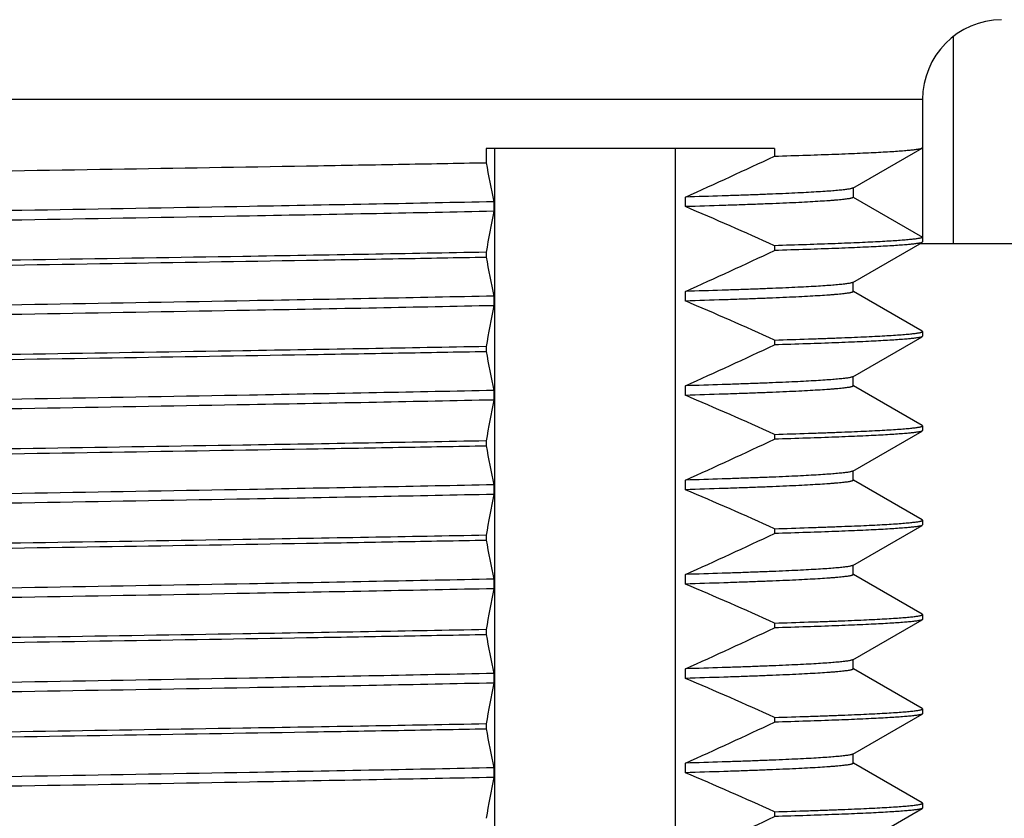
# Model space of a CAD drawing. Units: inches. Extents: x 0.7 to 21.3, y 0.5 to 16.
# Drawn here: x 8.4 to 9, y 7.5 to 8 of the extents above; entities that cross this region are included whole.
import ezdxf

# ---------------------------------------------------------------- set-up
doc = ezdxf.new("R2010")
doc.units = ezdxf.units.IN
doc.header["$LTSCALE"] = 1.21
doc.header["$MEASUREMENT"] = 0
doc.layers.get('0').update_dxf_attribs({"linetype": 'CONTINUOUS'})
doc.layers.add('DRIVEN_DIMS', color=7, linetype='CONTINUOUS')
doc.dimstyles.new('DIMSTYLE_1', dxfattribs={"dimtxt": 0.1, "dimasz": 0.1875, "dimexe": 0.125, "dimexo": 0.0625, "dimgap": 0.1, "dimtad": 0, "dimtih": 1, "dimtoh": 1, "dimdec": 1, "dimzin": 4, "dimdsep": 46, "dimtxsty": 'STANDARD', "dimblk": '_FILLED', "dimblk1": '_FILLED', "dimblk2": '_FILLED', "dimcen": 0.09, "dimadec": 0, "dimazin": 0, "dimtp": 0.005, "dimtm": 0.005, "dimtfac": 1, "dimtdec": 1, "dimtofl": 0, "dimtmove": 0, "dimatfit": 3, "dimldrblk": '_FILLED', "dimfxl": 1, "dimtolj": 1, "dimtzin": 4, "dimarcsym": 0})

# ---------------------------------------------------------------- blocks, each defined once
blk = doc.blocks.new('_FILLED')
at = {"color": 0, "linetype": 'BYBLOCK'}
blk.add_solid([(0, 0), (-1, 0.1667), (-1, -0.1667)], dxfattribs=at)
blk = doc.blocks.new('*D9')
at = {"layer": 'DRIVEN_DIMS', "color": 7, "linetype": 'CONTINUOUS'}
for p, q in [((10.16537, 7.86214), (10.16537, 8.26214)), ((9.65787, 7.86214), (10.29037, 7.86214)), ((8.97337, 7.10214), (10.29037, 7.10214)), ((10.16537, 7.10214), (10.16537, 6.70214))]:
    blk.add_line(p, q, dxfattribs=at)
at = {"layer": 'DRIVEN_DIMS', "color": 7, "linetype": 'CONTINUOUS', "xscale": 0.1875, "yscale": 0.1875, "zscale": 0.1875}
for p, rotation in [((10.16537, 7.86214), 270), ((10.16537, 7.10214), 90)]:
    blk.add_blockref('_FILLED', p, dxfattribs=dict(at, rotation=rotation))
at = {"layer": 'DRIVEN_DIMS', "color": 7, "linetype": 'CONTINUOUS', "insert": (10.11537, 7.61082), "char_height": 0.1, "width": 0.5, "attachment_point": 2, "line_spacing_factor": 0.9}
blk.add_mtext('19.3\\P[.76]', dxfattribs=at)

msp = doc.modelspace()

# ---------------------------------------------------------------- linework, layer by layer
at = {"color": 7, "linetype": 'CONTINUOUS'}
for p, q in [((8.935, 7.99133), (8.935, 7.86214)), ((8.91587, 7.95214), (7.73487, 7.95214)), ((8.91587, 7.95214), (8.91587, 7.86314)), ((8.8233, 7.92167), (8.64279, 7.92167)), ((8.64279, 7.92167), (8.64279, 7.91272)), ((8.64821, 7.10214), (8.64821, 7.92167)), ((8.76135, 7.10214), (8.76135, 7.92167)), ((8.8233, 7.92167), (8.8233, 7.91681)), ((8.87233, 7.89686), (8.91565, 7.92188)), ((8.91565, 7.92188), (8.91587, 7.92214)), ((8.87257, 7.89714), (8.87257, 7.89114)), ((8.64767, 7.8883), (8.64767, 7.8823)), ((8.76758, 7.88522), (8.76758, 7.89122)), ((8.87257, 7.89114), (8.91587, 7.86614)), ((8.87233, 7.83786), (8.91565, 7.86288)), ((8.91436, 7.86214), (9.59537, 7.86214)), ((8.91587, 7.86614), (8.91556, 7.86583)), ((8.91587, 7.86314), (8.91565, 7.86288)), ((8.64279, 7.85672), (8.64279, 7.85372)), ((8.8233, 7.86081), (8.8233, 7.85781)), ((8.87257, 7.83214), (8.87257, 7.83814)), ((8.76758, 7.82622), (8.76758, 7.83222)), ((8.91565, 7.8074), (8.87263, 7.83224)), ((8.64767, 7.8293), (8.64767, 7.8233)), ((8.91587, 7.80714), (8.91565, 7.8074)), ((8.91587, 7.80714), (8.91587, 7.80414)), ((8.8233, 7.80181), (8.8233, 7.79881)), ((8.87233, 7.77886), (8.91565, 7.80388)), ((8.91587, 7.80414), (8.91565, 7.80388)), ((8.64279, 7.79772), (8.64279, 7.79472)), ((8.87257, 7.77314), (8.87257, 7.77914)), ((8.64767, 7.7703), (8.64767, 7.7643)), ((8.76758, 7.76722), (8.76758, 7.77322)), ((8.91565, 7.7484), (8.87263, 7.77324)), ((8.87233, 7.71986), (8.91565, 7.74488)), ((8.91587, 7.74814), (8.91565, 7.7484)), ((8.91587, 7.74514), (8.91565, 7.74488)), ((8.91587, 7.74814), (8.91587, 7.74514)), ((8.64279, 7.73872), (8.64279, 7.73572)), ((8.8233, 7.74281), (8.8233, 7.73981)), ((8.87257, 7.71414), (8.87257, 7.72014)), ((8.76758, 7.70822), (8.76758, 7.71422)), ((8.91565, 7.6894), (8.87263, 7.71424)), ((8.64767, 7.7113), (8.64767, 7.7053)), ((8.91587, 7.68914), (8.91565, 7.6894)), ((8.91587, 7.68914), (8.91587, 7.68614)), ((8.8233, 7.68381), (8.8233, 7.68081)), ((8.87233, 7.66086), (8.91565, 7.68588)), ((8.91587, 7.68614), (8.91565, 7.68588)), ((8.64279, 7.67972), (8.64279, 7.67672)), ((8.87257, 7.65514), (8.87257, 7.66114)), ((8.64767, 7.6523), (8.64767, 7.6463)), ((8.76758, 7.64922), (8.76758, 7.65522)), ((8.91565, 7.6304), (8.87263, 7.65524)), ((8.91587, 7.63014), (8.91565, 7.6304)), ((8.91587, 7.63014), (8.91587, 7.62714)), ((8.8233, 7.62481), (8.8233, 7.62181)), ((8.87233, 7.60186), (8.91565, 7.62688)), ((8.91587, 7.62714), (8.91565, 7.62688)), ((8.64279, 7.62072), (8.64279, 7.61772)), ((8.87257, 7.59614), (8.87257, 7.60214)), ((8.64767, 7.5933), (8.64767, 7.5873)), ((8.76758, 7.59022), (8.76758, 7.59622)), ((8.91565, 7.5714), (8.87263, 7.59624)), ((8.8233, 7.56581), (8.8233, 7.56281)), ((8.87233, 7.54286), (8.91565, 7.56788)), ((8.91587, 7.57114), (8.91565, 7.5714)), ((8.91587, 7.56814), (8.91565, 7.56788)), ((8.91587, 7.57114), (8.91587, 7.56814)), ((8.64279, 7.56172), (8.64279, 7.55872)), ((8.87257, 7.53714), (8.87257, 7.54314)), ((8.76758, 7.53122), (8.76758, 7.53722)), ((8.91565, 7.5124), (8.87263, 7.53724)), ((8.64767, 7.5343), (8.64767, 7.5283)), ((8.91587, 7.51214), (8.91565, 7.5124)), ((8.91587, 7.51214), (8.91587, 7.50914)), ((8.8233, 7.50681), (8.8233, 7.50381)), ((8.87233, 7.48386), (8.91565, 7.50888)), ((8.91587, 7.50914), (8.91565, 7.50888))]:
    msp.add_line(p, q, dxfattribs=at)
for centre, radius, start, end in [((8.96587, 7.95214), 0.05, 90.50924, 180), ((10.99923, 8.3705), 2.40049, 190.99391, 191.58816), ((7.30525, 11.14928), 3.57118, 294.17225, 295.15592), ((11.56271, 7.31365), 2.96999, 168.96158, 169.46404), ((7.57914, 5.09731), 3.03066, 65.76218, 66.91226), ((7.30525, 11.09028), 3.57118, 294.17225, 295.15593), ((10.99923, 8.3115), 2.40049, 190.99391, 191.58816), ((7.57914, 5.03831), 3.03066, 65.76218, 66.91226), ((11.56271, 7.25465), 2.96999, 168.96158, 169.46404), ((10.99923, 8.2525), 2.40049, 190.99391, 191.58816), ((7.30525, 11.03128), 3.57118, 294.17225, 295.15593), ((11.56271, 7.19565), 2.96999, 168.96158, 169.46404), ((7.57914, 4.97931), 3.03066, 65.76218, 66.91226), ((7.30525, 10.97228), 3.57118, 294.17225, 295.15593), ((10.99923, 8.1935), 2.40049, 190.99391, 191.58816), ((7.57914, 4.92031), 3.03066, 65.76218, 66.91226), ((11.56271, 7.13665), 2.96999, 168.96158, 169.46404), ((10.99923, 8.1345), 2.40049, 190.99391, 191.58816), ((7.30525, 10.91328), 3.57118, 294.17225, 295.15593), ((11.56271, 7.07765), 2.96999, 168.96158, 169.46404), ((7.57914, 4.86131), 3.03066, 65.76218, 66.91226), ((7.30525, 10.85428), 3.57118, 294.17225, 295.15593), ((10.99923, 8.0755), 2.40049, 190.99391, 191.58816), ((11.56271, 7.01865), 2.96999, 168.96158, 169.46404), ((7.57914, 4.80231), 3.03066, 65.76218, 66.91226), ((7.30525, 10.79528), 3.57118, 294.17225, 295.15593), ((10.99923, 8.0165), 2.40049, 190.99391, 191.58816), ((7.57914, 4.74331), 3.03066, 65.76218, 66.91226), ((11.56271, 6.95965), 2.96999, 168.96158, 169.46404), ((7.30525, 10.73628), 3.57118, 294.17225, 295.15593)]:
    msp.add_arc(centre, radius, start, end, dxfattribs=at)
for points, knots in [([(8.8233, 7.91681), (8.83006, 7.91701), (8.84279, 7.9174), (8.8582, 7.91794), (8.86933, 7.91838), (8.87675, 7.9187), (8.88355, 7.91901), (8.88971, 7.91933), (8.89523, 7.91964), (8.9001, 7.91996), (8.90431, 7.92027), (8.90787, 7.92058), (8.91042, 7.92085), (8.91212, 7.92108), (8.91315, 7.92123), (8.91401, 7.92139), (8.91471, 7.92154), (8.91518, 7.92168), (8.91548, 7.92179), (8.91559, 7.92185), (8.91565, 7.92188)], [0, 0, 0, 0, 0.219118, 0.412785, 0.499774, 0.580074, 0.653595, 0.720259, 0.779985, 0.83271, 0.87838, 0.916947, 0.94838, 0.961417, 0.972666, 0.982132, 0.989824, 0.995762, 0.998088, 1, 1, 1, 1]), ([(8.00795, 7.90206), (8.03248, 7.90252), (8.08318, 7.90343), (8.17504, 7.90499), (8.28414, 7.90674), (8.40761, 7.90869), (8.50915, 7.91035), (8.58712, 7.91169), (8.62457, 7.91237), (8.64279, 7.91272)], [0, 0, 0, 0, 0.115938, 0.239589, 0.434071, 0.631528, 0.82305, 0.913865, 1, 1, 1, 1]), ([(8.87233, 7.89686), (8.87227, 7.89683), (8.87214, 7.89676), (8.87191, 7.89668), (8.87164, 7.89659), (8.87118, 7.89646), (8.87049, 7.89631), (8.86951, 7.89614), (8.86834, 7.89597), (8.86698, 7.89579), (8.86543, 7.89562), (8.86299, 7.89537), (8.85946, 7.89507), (8.85466, 7.89472), (8.84912, 7.89437), (8.84284, 7.89402), (8.83584, 7.89367), (8.82811, 7.89332), (8.81968, 7.89297), (8.81056, 7.89262), (8.80075, 7.89227), (8.78635, 7.89179), (8.77522, 7.89145), (8.76758, 7.89122)], [0, 0, 0, 0, 0.001879, 0.004177, 0.006906, 0.010073, 0.017737, 0.027193, 0.038447, 0.051504, 0.066361, 0.083016, 0.121705, 0.167532, 0.220435, 0.280347, 0.347186, 0.420855, 0.501254, 0.588274, 0.681797, 0.781704, 1, 1, 1, 1]), ([(8.64767, 7.8883), (8.62322, 7.88778), (8.57229, 7.88677), (8.4792, 7.88504), (8.36761, 7.88311), (8.26149, 7.8813), (8.17718, 7.87982), (8.11647, 7.87872), (8.05866, 7.87762), (8.02119, 7.87686), (8.00307, 7.87647)], [0, 0, 0, 0, 0.113763, 0.237075, 0.433239, 0.633109, 0.730957, 0.82559, 0.915688, 1, 1, 1, 1]), ([(8.87257, 7.89114), (8.87257, 7.89111), (8.87255, 7.89106), (8.87251, 7.891), (8.87244, 7.89093), (8.87232, 7.89085), (8.87213, 7.89076), (8.87189, 7.89067), (8.8716, 7.89058), (8.87125, 7.89049), (8.87069, 7.89036), (8.86985, 7.8902), (8.86869, 7.89001), (8.86731, 7.88983), (8.86573, 7.88965), (8.86394, 7.88947), (8.86194, 7.88928), (8.85973, 7.8891), (8.85637, 7.88884), (8.85166, 7.88853), (8.84539, 7.88816), (8.83832, 7.88779), (8.83046, 7.88743), (8.82181, 7.88706), (8.8124, 7.88669), (8.80223, 7.88632), (8.7872, 7.88581), (8.77557, 7.88546), (8.76758, 7.88522)], [0, 0, 0, 0, 0.000912, 0.001451, 0.002073, 0.003606, 0.005572, 0.007999, 0.010899, 0.014281, 0.01815, 0.027358, 0.038538, 0.051696, 0.06683, 0.083938, 0.103017, 0.124061, 0.147064, 0.198912, 0.258485, 0.325699, 0.400447, 0.482614, 0.572078, 0.668705, 0.772359, 1, 1, 1, 1]), ([(8.64767, 7.8823), (8.62322, 7.88178), (8.57229, 7.88077), (8.4792, 7.87904), (8.36761, 7.87711), (8.26149, 7.8753), (8.17718, 7.87382), (8.11647, 7.87272), (8.05866, 7.87162), (8.02119, 7.87086), (8.00307, 7.87047)], [0, 0, 0, 0, 0.113763, 0.237075, 0.433239, 0.633109, 0.730957, 0.82559, 0.915688, 1, 1, 1, 1]), ([(8.91556, 7.86583), (8.9155, 7.8658), (8.91537, 7.86575), (8.91504, 7.86564), (8.91454, 7.8655), (8.9138, 7.86535), (8.9129, 7.86519), (8.91184, 7.86504), (8.9101, 7.86482), (8.90751, 7.86455), (8.90392, 7.86424), (8.89968, 7.86393), (8.8948, 7.86362), (8.88928, 7.8633), (8.88314, 7.86299), (8.87636, 7.86268), (8.86898, 7.86237), (8.85792, 7.86193), (8.84263, 7.8614), (8.83, 7.86101), (8.8233, 7.86081)], [0, 0, 0, 0, 0.002134, 0.004683, 0.011058, 0.019162, 0.029014, 0.04062, 0.053983, 0.085974, 0.124974, 0.17095, 0.223855, 0.283636, 0.350229, 0.423558, 0.503542, 0.590097, 0.782547, 1, 1, 1, 1]), ([(8.91565, 7.86288), (8.91559, 7.86285), (8.91548, 7.86279), (8.91518, 7.86268), (8.91471, 7.86254), (8.91401, 7.86239), (8.91315, 7.86223), (8.91212, 7.86208), (8.91042, 7.86185), (8.90787, 7.86158), (8.90431, 7.86127), (8.9001, 7.86096), (8.89523, 7.86064), (8.88971, 7.86033), (8.88355, 7.86001), (8.87675, 7.8597), (8.86933, 7.85938), (8.8582, 7.85894), (8.84279, 7.8584), (8.83006, 7.85801), (8.8233, 7.85781)], [0, 0, 0, 0, 0.001911, 0.004236, 0.010174, 0.017867, 0.027333, 0.038582, 0.051617, 0.083049, 0.121617, 0.167286, 0.22001, 0.279739, 0.346401, 0.41992, 0.50022, 0.58721, 0.780887, 1, 1, 1, 1]), ([(8.64279, 7.85672), (8.61826, 7.85626), (8.56756, 7.85534), (8.4757, 7.85379), (8.3666, 7.85204), (8.24312, 7.85009), (8.14159, 7.84843), (8.06362, 7.84709), (8.02617, 7.8464), (8.00795, 7.84606)], [0, 0, 0, 0, 0.115938, 0.239588, 0.43407, 0.631527, 0.82305, 0.913865, 1, 1, 1, 1]), ([(8.00795, 7.84306), (8.03248, 7.84352), (8.08318, 7.84443), (8.17504, 7.84599), (8.28414, 7.84774), (8.40761, 7.84969), (8.50915, 7.85135), (8.58712, 7.85269), (8.62457, 7.85337), (8.64279, 7.85372)], [0, 0, 0, 0, 0.115938, 0.239588, 0.434071, 0.631527, 0.82305, 0.913865, 1, 1, 1, 1]), ([(8.87233, 7.83786), (8.87227, 7.83783), (8.87214, 7.83776), (8.87191, 7.83768), (8.87164, 7.83759), (8.87118, 7.83746), (8.87049, 7.83731), (8.86951, 7.83714), (8.86834, 7.83697), (8.86698, 7.83679), (8.86543, 7.83662), (8.86299, 7.83637), (8.85946, 7.83607), (8.85466, 7.83572), (8.84912, 7.83537), (8.84284, 7.83502), (8.83584, 7.83467), (8.82811, 7.83432), (8.81968, 7.83397), (8.81056, 7.83362), (8.80075, 7.83327), (8.78635, 7.83279), (8.77522, 7.83245), (8.76758, 7.83222)], [0, 0, 0, 0, 0.001879, 0.004176, 0.006905, 0.010071, 0.017736, 0.02719, 0.038444, 0.0515, 0.066357, 0.083011, 0.1217, 0.167527, 0.22043, 0.280341, 0.347181, 0.42085, 0.501249, 0.588269, 0.681794, 0.781701, 1, 1, 1, 1]), ([(8.87257, 7.83214), (8.87257, 7.83211), (8.87255, 7.83206), (8.87251, 7.832), (8.87244, 7.83193), (8.87232, 7.83185), (8.87213, 7.83176), (8.87189, 7.83167), (8.8716, 7.83158), (8.87125, 7.83149), (8.87069, 7.83136), (8.86985, 7.8312), (8.86869, 7.83102), (8.86731, 7.83083), (8.86573, 7.83065), (8.86394, 7.83047), (8.86194, 7.83028), (8.85973, 7.8301), (8.85637, 7.82984), (8.85166, 7.82953), (8.84539, 7.82916), (8.83832, 7.82879), (8.83046, 7.82843), (8.82181, 7.82806), (8.8124, 7.82769), (8.80223, 7.82732), (8.7872, 7.82681), (8.77557, 7.82646), (8.76758, 7.82622)], [0, 0, 0, 0, 0.000912, 0.001452, 0.002073, 0.003606, 0.005573, 0.007999, 0.0109, 0.014282, 0.01815, 0.027358, 0.038539, 0.051696, 0.06683, 0.083939, 0.103017, 0.124061, 0.147064, 0.198912, 0.258485, 0.325699, 0.400447, 0.482614, 0.572078, 0.668705, 0.772359, 1, 1, 1, 1]), ([(8.64767, 7.8293), (8.62322, 7.82878), (8.57229, 7.82777), (8.4792, 7.82604), (8.36761, 7.82411), (8.26149, 7.8223), (8.17718, 7.82082), (8.11647, 7.81972), (8.05866, 7.81862), (8.02119, 7.81786), (8.00307, 7.81747)], [0, 0, 0, 0, 0.113763, 0.237075, 0.433239, 0.633109, 0.730957, 0.82559, 0.915688, 1, 1, 1, 1]), ([(8.64767, 7.8233), (8.62322, 7.82278), (8.57229, 7.82177), (8.4792, 7.82004), (8.36761, 7.81811), (8.26149, 7.8163), (8.17718, 7.81482), (8.11647, 7.81372), (8.05866, 7.81262), (8.02119, 7.81186), (8.00307, 7.81147)], [0, 0, 0, 0, 0.113763, 0.237075, 0.433239, 0.633109, 0.730957, 0.82559, 0.915688, 1, 1, 1, 1]), ([(8.8233, 7.80181), (8.83038, 7.80202), (8.84068, 7.80234), (8.85397, 7.8028), (8.86296, 7.80313), (8.87126, 7.80346), (8.87888, 7.80379), (8.8858, 7.80412), (8.89202, 7.80445), (8.89752, 7.80478), (8.90166, 7.80507), (8.90461, 7.8053), (8.90655, 7.80547), (8.9083, 7.80563), (8.90988, 7.8058), (8.91126, 7.80596), (8.91247, 7.80613), (8.91349, 7.80629), (8.91422, 7.80643), (8.91472, 7.80655), (8.91502, 7.80663), (8.91528, 7.80672), (8.91549, 7.8068), (8.91565, 7.80688), (8.91577, 7.80696), (8.91585, 7.80704), (8.91587, 7.80711), (8.91587, 7.80714)], [0, 0, 0, 0, 0.228736, 0.332665, 0.429424, 0.518901, 0.600991, 0.675592, 0.742618, 0.801982, 0.85361, 0.876507, 0.897449, 0.916433, 0.933451, 0.948504, 0.961589, 0.97271, 0.981873, 0.985724, 0.989091, 0.991981, 0.9944, 0.996365, 0.997902, 0.99907, 1, 1, 1, 1]), ([(8.91565, 7.80388), (8.91559, 7.80385), (8.91548, 7.80379), (8.91518, 7.80368), (8.91471, 7.80354), (8.91401, 7.80339), (8.91315, 7.80323), (8.91212, 7.80308), (8.91042, 7.80285), (8.90787, 7.80258), (8.90431, 7.80227), (8.9001, 7.80196), (8.89523, 7.80164), (8.88971, 7.80133), (8.88355, 7.80101), (8.87675, 7.8007), (8.86933, 7.80038), (8.8582, 7.79994), (8.84279, 7.7994), (8.83006, 7.79901), (8.8233, 7.79881)], [0, 0, 0, 0, 0.001911, 0.004236, 0.010174, 0.017867, 0.027333, 0.038582, 0.051617, 0.083049, 0.121617, 0.167286, 0.220011, 0.279739, 0.346401, 0.41992, 0.50022, 0.58721, 0.780887, 1, 1, 1, 1]), ([(8.64279, 7.79772), (8.61826, 7.79726), (8.56756, 7.79634), (8.4757, 7.79479), (8.3666, 7.79304), (8.24312, 7.79109), (8.14159, 7.78943), (8.06362, 7.78809), (8.02617, 7.7874), (8.00795, 7.78706)], [0, 0, 0, 0, 0.115938, 0.239588, 0.434071, 0.631527, 0.82305, 0.913865, 1, 1, 1, 1]), ([(8.00795, 7.78406), (8.03248, 7.78452), (8.08318, 7.78543), (8.17503, 7.78699), (8.28414, 7.78874), (8.40761, 7.79069), (8.50915, 7.79235), (8.58712, 7.79369), (8.62457, 7.79437), (8.64279, 7.79472)], [0, 0, 0, 0, 0.115938, 0.239588, 0.43407, 0.631526, 0.823049, 0.913865, 1, 1, 1, 1]), ([(8.87233, 7.77886), (8.87227, 7.77883), (8.87214, 7.77876), (8.87191, 7.77868), (8.87164, 7.77859), (8.87118, 7.77846), (8.87049, 7.77831), (8.86951, 7.77814), (8.86834, 7.77797), (8.86698, 7.77779), (8.86543, 7.77762), (8.86299, 7.77737), (8.85946, 7.77707), (8.85466, 7.77672), (8.84912, 7.77637), (8.84284, 7.77602), (8.83584, 7.77567), (8.82811, 7.77532), (8.81968, 7.77497), (8.81056, 7.77462), (8.80075, 7.77427), (8.78635, 7.77379), (8.77522, 7.77345), (8.76758, 7.77322)], [0, 0, 0, 0, 0.001879, 0.004176, 0.006905, 0.010071, 0.017736, 0.02719, 0.038444, 0.0515, 0.066357, 0.083011, 0.1217, 0.167527, 0.22043, 0.280341, 0.347181, 0.42085, 0.501249, 0.588269, 0.681794, 0.781701, 1, 1, 1, 1]), ([(8.64767, 7.7703), (8.62322, 7.76978), (8.57229, 7.76877), (8.4792, 7.76704), (8.36761, 7.76511), (8.26149, 7.7633), (8.17718, 7.76182), (8.11647, 7.76072), (8.05866, 7.75962), (8.02119, 7.75886), (8.00307, 7.75847)], [0, 0, 0, 0, 0.113763, 0.237075, 0.433239, 0.633109, 0.730957, 0.82559, 0.915688, 1, 1, 1, 1]), ([(8.87257, 7.77314), (8.87257, 7.77311), (8.87255, 7.77306), (8.87251, 7.773), (8.87244, 7.77293), (8.87232, 7.77285), (8.87213, 7.77276), (8.87189, 7.77267), (8.8716, 7.77258), (8.87125, 7.77249), (8.87069, 7.77236), (8.86985, 7.7722), (8.86869, 7.77201), (8.86731, 7.77183), (8.86573, 7.77165), (8.86394, 7.77147), (8.86194, 7.77128), (8.85973, 7.7711), (8.85637, 7.77084), (8.85166, 7.77053), (8.84539, 7.77016), (8.83832, 7.76979), (8.83046, 7.76943), (8.82181, 7.76906), (8.8124, 7.76869), (8.80223, 7.76832), (8.7872, 7.76781), (8.77557, 7.76746), (8.76758, 7.76722)], [0, 0, 0, 0, 0.000912, 0.001452, 0.002073, 0.003606, 0.005573, 0.007999, 0.0109, 0.014282, 0.01815, 0.027358, 0.038539, 0.051696, 0.06683, 0.083939, 0.103017, 0.124061, 0.147064, 0.198912, 0.258485, 0.325699, 0.400447, 0.482614, 0.572078, 0.668705, 0.772359, 1, 1, 1, 1]), ([(8.64767, 7.7643), (8.62322, 7.76378), (8.57229, 7.76277), (8.4792, 7.76104), (8.36761, 7.75911), (8.26149, 7.7573), (8.17718, 7.75582), (8.11647, 7.75472), (8.05866, 7.75362), (8.02119, 7.75286), (8.00307, 7.75247)], [0, 0, 0, 0, 0.113763, 0.237075, 0.433239, 0.633109, 0.730957, 0.82559, 0.915688, 1, 1, 1, 1]), ([(8.8233, 7.74281), (8.83038, 7.74302), (8.84068, 7.74334), (8.85397, 7.7438), (8.86296, 7.74413), (8.87126, 7.74446), (8.87888, 7.74479), (8.8858, 7.74512), (8.89202, 7.74545), (8.89752, 7.74578), (8.90166, 7.74607), (8.90461, 7.7463), (8.90655, 7.74647), (8.9083, 7.74663), (8.90988, 7.7468), (8.91126, 7.74696), (8.91247, 7.74713), (8.91349, 7.74729), (8.91422, 7.74743), (8.91472, 7.74755), (8.91502, 7.74763), (8.91528, 7.74772), (8.91549, 7.7478), (8.91565, 7.74788), (8.91577, 7.74796), (8.91585, 7.74804), (8.91587, 7.74811), (8.91587, 7.74814)], [0, 0, 0, 0, 0.228736, 0.332665, 0.429424, 0.518901, 0.600991, 0.675592, 0.742618, 0.801982, 0.85361, 0.876507, 0.897449, 0.916433, 0.933451, 0.948504, 0.961589, 0.97271, 0.981873, 0.985724, 0.989091, 0.991981, 0.9944, 0.996365, 0.997902, 0.99907, 1, 1, 1, 1]), ([(8.91565, 7.74488), (8.91559, 7.74485), (8.91548, 7.74479), (8.91518, 7.74468), (8.91471, 7.74454), (8.91401, 7.74439), (8.91315, 7.74423), (8.91212, 7.74408), (8.91042, 7.74385), (8.90787, 7.74358), (8.90431, 7.74327), (8.9001, 7.74296), (8.89523, 7.74264), (8.88971, 7.74233), (8.88355, 7.74201), (8.87675, 7.7417), (8.86933, 7.74138), (8.8582, 7.74094), (8.84279, 7.7404), (8.83006, 7.74001), (8.8233, 7.73981)], [0, 0, 0, 0, 0.001911, 0.004236, 0.010174, 0.017867, 0.027333, 0.038582, 0.051617, 0.083049, 0.121617, 0.167286, 0.22001, 0.279739, 0.346401, 0.41992, 0.50022, 0.58721, 0.780887, 1, 1, 1, 1]), ([(8.64279, 7.73872), (8.61826, 7.73826), (8.56756, 7.73734), (8.4757, 7.73579), (8.3666, 7.73404), (8.24312, 7.73209), (8.14159, 7.73043), (8.06362, 7.72908), (8.02617, 7.7284), (8.00795, 7.72806)], [0, 0, 0, 0, 0.115938, 0.239589, 0.434072, 0.631528, 0.82305, 0.913865, 1, 1, 1, 1]), ([(8.00795, 7.72506), (8.03248, 7.72552), (8.08318, 7.72643), (8.17503, 7.72799), (8.28414, 7.72974), (8.40761, 7.73169), (8.50915, 7.73335), (8.58712, 7.73469), (8.62457, 7.73537), (8.64279, 7.73572)], [0, 0, 0, 0, 0.115937, 0.239588, 0.43407, 0.631527, 0.82305, 0.913865, 1, 1, 1, 1]), ([(8.87233, 7.71986), (8.87227, 7.71983), (8.87214, 7.71976), (8.87191, 7.71968), (8.87164, 7.71959), (8.87118, 7.71946), (8.87049, 7.71931), (8.86951, 7.71914), (8.86834, 7.71897), (8.86698, 7.71879), (8.86543, 7.71862), (8.86299, 7.71837), (8.85946, 7.71807), (8.85466, 7.71772), (8.84912, 7.71737), (8.84284, 7.71702), (8.83584, 7.71667), (8.82811, 7.71632), (8.81968, 7.71597), (8.81056, 7.71562), (8.80075, 7.71527), (8.78635, 7.71479), (8.77522, 7.71445), (8.76758, 7.71422)], [0, 0, 0, 0, 0.001879, 0.004176, 0.006905, 0.010071, 0.017736, 0.02719, 0.038444, 0.0515, 0.066357, 0.083011, 0.1217, 0.167527, 0.22043, 0.280341, 0.347181, 0.42085, 0.501249, 0.588269, 0.681794, 0.781701, 1, 1, 1, 1]), ([(8.87257, 7.71414), (8.87257, 7.71411), (8.87255, 7.71406), (8.87251, 7.714), (8.87244, 7.71393), (8.87232, 7.71385), (8.87213, 7.71376), (8.87189, 7.71367), (8.8716, 7.71358), (8.87125, 7.71349), (8.87069, 7.71336), (8.86985, 7.7132), (8.86869, 7.71301), (8.86731, 7.71283), (8.86573, 7.71265), (8.86394, 7.71247), (8.86194, 7.71228), (8.85973, 7.7121), (8.85637, 7.71184), (8.85166, 7.71153), (8.84539, 7.71116), (8.83832, 7.71079), (8.83046, 7.71043), (8.82181, 7.71006), (8.8124, 7.70969), (8.80223, 7.70932), (8.7872, 7.70881), (8.77557, 7.70846), (8.76758, 7.70822)], [0, 0, 0, 0, 0.000912, 0.001452, 0.002073, 0.003606, 0.005573, 0.007999, 0.0109, 0.014282, 0.01815, 0.027358, 0.038539, 0.051696, 0.06683, 0.083939, 0.103017, 0.124061, 0.147064, 0.198912, 0.258485, 0.325699, 0.400447, 0.482614, 0.572078, 0.668705, 0.772359, 1, 1, 1, 1]), ([(8.64767, 7.7113), (8.62322, 7.71078), (8.57229, 7.70977), (8.4792, 7.70804), (8.36761, 7.70611), (8.26149, 7.7043), (8.17718, 7.70282), (8.11647, 7.70172), (8.05866, 7.70062), (8.02119, 7.69986), (8.00307, 7.69947)], [0, 0, 0, 0, 0.113763, 0.237075, 0.433239, 0.633109, 0.730957, 0.82559, 0.915688, 1, 1, 1, 1]), ([(8.64767, 7.7053), (8.62322, 7.70478), (8.57229, 7.70377), (8.4792, 7.70204), (8.36761, 7.70011), (8.26149, 7.6983), (8.17718, 7.69682), (8.11647, 7.69572), (8.05866, 7.69462), (8.02119, 7.69386), (8.00307, 7.69347)], [0, 0, 0, 0, 0.113763, 0.237075, 0.433239, 0.633109, 0.730957, 0.82559, 0.915688, 1, 1, 1, 1]), ([(8.8233, 7.68381), (8.83038, 7.68402), (8.84068, 7.68434), (8.85397, 7.6848), (8.86296, 7.68513), (8.87126, 7.68546), (8.87888, 7.68579), (8.8858, 7.68612), (8.89202, 7.68645), (8.89752, 7.68678), (8.90166, 7.68707), (8.90461, 7.6873), (8.90655, 7.68747), (8.9083, 7.68763), (8.90988, 7.6878), (8.91126, 7.68796), (8.91247, 7.68813), (8.91349, 7.68829), (8.91422, 7.68843), (8.91472, 7.68855), (8.91502, 7.68863), (8.91528, 7.68872), (8.91549, 7.6888), (8.91565, 7.68888), (8.91577, 7.68896), (8.91585, 7.68904), (8.91587, 7.68911), (8.91587, 7.68914)], [0, 0, 0, 0, 0.228736, 0.332665, 0.429424, 0.518901, 0.600991, 0.675592, 0.742618, 0.801982, 0.85361, 0.876507, 0.897449, 0.916433, 0.933451, 0.948504, 0.961589, 0.97271, 0.981873, 0.985724, 0.989091, 0.991981, 0.994401, 0.996365, 0.997902, 0.99907, 1, 1, 1, 1]), ([(8.91565, 7.68588), (8.91559, 7.68585), (8.91548, 7.68579), (8.91518, 7.68568), (8.91471, 7.68554), (8.91401, 7.68539), (8.91315, 7.68523), (8.91212, 7.68508), (8.91042, 7.68485), (8.90787, 7.68458), (8.90431, 7.68427), (8.9001, 7.68396), (8.89523, 7.68364), (8.88971, 7.68333), (8.88355, 7.68301), (8.87675, 7.6827), (8.86933, 7.68238), (8.8582, 7.68194), (8.84279, 7.6814), (8.83006, 7.68101), (8.8233, 7.68081)], [0, 0, 0, 0, 0.001911, 0.004236, 0.010174, 0.017867, 0.027333, 0.038582, 0.051617, 0.083049, 0.121617, 0.167286, 0.22001, 0.279739, 0.346401, 0.41992, 0.50022, 0.58721, 0.780887, 1, 1, 1, 1]), ([(8.64279, 7.67972), (8.61826, 7.67926), (8.56756, 7.67834), (8.4757, 7.67679), (8.3666, 7.67504), (8.24312, 7.67309), (8.14159, 7.67143), (8.06362, 7.67009), (8.02617, 7.6694), (8.00795, 7.66906)], [0, 0, 0, 0, 0.115937, 0.239589, 0.434071, 0.631528, 0.823051, 0.913865, 1, 1, 1, 1]), ([(8.00795, 7.66606), (8.03248, 7.66652), (8.08318, 7.66743), (8.17504, 7.66899), (8.28414, 7.67074), (8.40761, 7.67269), (8.50915, 7.67435), (8.58712, 7.67569), (8.62457, 7.67637), (8.64279, 7.67672)], [0, 0, 0, 0, 0.115939, 0.239589, 0.434071, 0.631528, 0.82305, 0.913865, 1, 1, 1, 1]), ([(8.87233, 7.66086), (8.87227, 7.66083), (8.87214, 7.66076), (8.87191, 7.66068), (8.87164, 7.66059), (8.87118, 7.66046), (8.87049, 7.66031), (8.86951, 7.66014), (8.86834, 7.65997), (8.86698, 7.65979), (8.86543, 7.65962), (8.86299, 7.65937), (8.85946, 7.65907), (8.85466, 7.65872), (8.84912, 7.65837), (8.84284, 7.65802), (8.83584, 7.65767), (8.82811, 7.65732), (8.81968, 7.65697), (8.81056, 7.65662), (8.80075, 7.65627), (8.78635, 7.65579), (8.77522, 7.65545), (8.76758, 7.65522)], [0, 0, 0, 0, 0.001879, 0.004176, 0.006905, 0.010071, 0.017736, 0.02719, 0.038444, 0.0515, 0.066357, 0.083011, 0.1217, 0.167527, 0.22043, 0.280341, 0.347181, 0.42085, 0.501249, 0.588269, 0.681794, 0.781701, 1, 1, 1, 1]), ([(8.64767, 7.6523), (8.62322, 7.65178), (8.57229, 7.65077), (8.4792, 7.64904), (8.36761, 7.64711), (8.26149, 7.6453), (8.17718, 7.64382), (8.11647, 7.64272), (8.05866, 7.64162), (8.02119, 7.64086), (8.00307, 7.64047)], [0, 0, 0, 0, 0.113763, 0.237075, 0.433239, 0.633109, 0.730957, 0.82559, 0.915688, 1, 1, 1, 1]), ([(8.87257, 7.65514), (8.87257, 7.65511), (8.87255, 7.65506), (8.87251, 7.655), (8.87244, 7.65493), (8.87232, 7.65485), (8.87213, 7.65476), (8.87189, 7.65467), (8.8716, 7.65458), (8.87125, 7.65449), (8.87069, 7.65436), (8.86985, 7.6542), (8.86869, 7.65402), (8.86731, 7.65383), (8.86573, 7.65365), (8.86394, 7.65347), (8.86194, 7.65328), (8.85973, 7.6531), (8.85637, 7.65284), (8.85166, 7.65253), (8.84539, 7.65216), (8.83832, 7.65179), (8.83046, 7.65143), (8.82181, 7.65106), (8.8124, 7.65069), (8.80223, 7.65032), (8.7872, 7.64981), (8.77557, 7.64946), (8.76758, 7.64922)], [0, 0, 0, 0, 0.000912, 0.001452, 0.002073, 0.003606, 0.005573, 0.007999, 0.0109, 0.014282, 0.01815, 0.027358, 0.038539, 0.051696, 0.06683, 0.083939, 0.103017, 0.124061, 0.147064, 0.198912, 0.258485, 0.325699, 0.400447, 0.482614, 0.572078, 0.668705, 0.772359, 1, 1, 1, 1]), ([(8.64767, 7.6463), (8.62322, 7.64578), (8.57229, 7.64477), (8.4792, 7.64304), (8.36761, 7.64111), (8.26149, 7.6393), (8.17718, 7.63782), (8.11647, 7.63672), (8.05866, 7.63562), (8.02119, 7.63486), (8.00307, 7.63447)], [0, 0, 0, 0, 0.113763, 0.237075, 0.433239, 0.633109, 0.730957, 0.82559, 0.915688, 1, 1, 1, 1]), ([(8.8233, 7.62481), (8.83038, 7.62502), (8.84068, 7.62534), (8.85397, 7.6258), (8.86296, 7.62613), (8.87126, 7.62646), (8.87888, 7.62679), (8.8858, 7.62712), (8.89202, 7.62745), (8.89752, 7.62778), (8.90166, 7.62807), (8.90461, 7.6283), (8.90655, 7.62847), (8.9083, 7.62863), (8.90988, 7.6288), (8.91126, 7.62896), (8.91247, 7.62913), (8.91349, 7.62929), (8.91422, 7.62943), (8.91472, 7.62955), (8.91502, 7.62963), (8.91528, 7.62972), (8.91549, 7.6298), (8.91565, 7.62988), (8.91577, 7.62996), (8.91585, 7.63004), (8.91587, 7.63011), (8.91587, 7.63014)], [0, 0, 0, 0, 0.228736, 0.332665, 0.429424, 0.518901, 0.600991, 0.675592, 0.742618, 0.801982, 0.85361, 0.876507, 0.897449, 0.916433, 0.933451, 0.948504, 0.961589, 0.97271, 0.981873, 0.985724, 0.989091, 0.991981, 0.994401, 0.996365, 0.997902, 0.99907, 1, 1, 1, 1]), ([(8.91565, 7.62688), (8.91559, 7.62685), (8.91548, 7.62679), (8.91518, 7.62668), (8.91471, 7.62654), (8.91401, 7.62639), (8.91315, 7.62623), (8.91212, 7.62608), (8.91042, 7.62585), (8.90787, 7.62558), (8.90431, 7.62527), (8.9001, 7.62496), (8.89523, 7.62464), (8.88971, 7.62433), (8.88355, 7.62401), (8.87675, 7.6237), (8.86933, 7.62338), (8.8582, 7.62294), (8.84279, 7.6224), (8.83006, 7.62201), (8.8233, 7.62181)], [0, 0, 0, 0, 0.001911, 0.004236, 0.010174, 0.017867, 0.027333, 0.038582, 0.051617, 0.083049, 0.121617, 0.167286, 0.220011, 0.279739, 0.346401, 0.41992, 0.50022, 0.58721, 0.780887, 1, 1, 1, 1]), ([(8.64279, 7.62072), (8.61826, 7.62026), (8.56756, 7.61934), (8.4757, 7.61779), (8.3666, 7.61604), (8.24312, 7.61409), (8.14159, 7.61243), (8.06362, 7.61109), (8.02617, 7.6104), (8.00795, 7.61006)], [0, 0, 0, 0, 0.115938, 0.239588, 0.43407, 0.631526, 0.823049, 0.913865, 1, 1, 1, 1]), ([(8.00795, 7.60706), (8.03248, 7.60752), (8.08318, 7.60843), (8.17504, 7.60999), (8.28414, 7.61174), (8.40761, 7.61369), (8.50915, 7.61535), (8.58712, 7.61669), (8.62457, 7.61737), (8.64279, 7.61772)], [0, 0, 0, 0, 0.115938, 0.239588, 0.434071, 0.631527, 0.82305, 0.913865, 1, 1, 1, 1]), ([(8.87233, 7.60186), (8.87227, 7.60183), (8.87214, 7.60176), (8.87191, 7.60168), (8.87164, 7.60159), (8.87118, 7.60146), (8.87049, 7.60131), (8.86951, 7.60114), (8.86834, 7.60097), (8.86698, 7.60079), (8.86543, 7.60062), (8.86299, 7.60037), (8.85946, 7.60007), (8.85466, 7.59972), (8.84912, 7.59937), (8.84284, 7.59902), (8.83584, 7.59867), (8.82811, 7.59832), (8.81968, 7.59797), (8.81056, 7.59762), (8.80075, 7.59727), (8.78635, 7.59679), (8.77522, 7.59645), (8.76758, 7.59622)], [0, 0, 0, 0, 0.001879, 0.004176, 0.006905, 0.010071, 0.017736, 0.02719, 0.038444, 0.0515, 0.066357, 0.083011, 0.1217, 0.167527, 0.22043, 0.280341, 0.347181, 0.42085, 0.501249, 0.588269, 0.681794, 0.781701, 1, 1, 1, 1]), ([(8.64767, 7.5933), (8.62322, 7.59278), (8.57229, 7.59177), (8.4792, 7.59004), (8.36761, 7.58811), (8.26149, 7.5863), (8.17718, 7.58482), (8.11647, 7.58372), (8.05866, 7.58262), (8.02119, 7.58186), (8.00307, 7.58147)], [0, 0, 0, 0, 0.113763, 0.237075, 0.433239, 0.633109, 0.730957, 0.82559, 0.915688, 1, 1, 1, 1]), ([(8.87257, 7.59614), (8.87257, 7.59611), (8.87255, 7.59606), (8.87251, 7.596), (8.87244, 7.59593), (8.87232, 7.59585), (8.87213, 7.59576), (8.87189, 7.59567), (8.8716, 7.59558), (8.87125, 7.59549), (8.87069, 7.59536), (8.86985, 7.5952), (8.86869, 7.59501), (8.86731, 7.59483), (8.86573, 7.59465), (8.86394, 7.59447), (8.86194, 7.59428), (8.85973, 7.5941), (8.85637, 7.59384), (8.85166, 7.59353), (8.84539, 7.59316), (8.83832, 7.59279), (8.83046, 7.59243), (8.82181, 7.59206), (8.8124, 7.59169), (8.80223, 7.59132), (8.7872, 7.59081), (8.77557, 7.59046), (8.76758, 7.59022)], [0, 0, 0, 0, 0.000912, 0.001452, 0.002073, 0.003606, 0.005573, 0.007999, 0.0109, 0.014282, 0.01815, 0.027358, 0.038539, 0.051696, 0.06683, 0.083939, 0.103017, 0.124061, 0.147064, 0.198912, 0.258485, 0.325699, 0.400447, 0.482614, 0.572078, 0.668705, 0.772359, 1, 1, 1, 1]), ([(8.64767, 7.5873), (8.62322, 7.58678), (8.57229, 7.58577), (8.4792, 7.58404), (8.36761, 7.58211), (8.26149, 7.5803), (8.17718, 7.57882), (8.11647, 7.57772), (8.05866, 7.57662), (8.02119, 7.57586), (8.00307, 7.57547)], [0, 0, 0, 0, 0.113763, 0.237075, 0.433239, 0.633109, 0.730957, 0.82559, 0.915688, 1, 1, 1, 1]), ([(8.8233, 7.56581), (8.83038, 7.56602), (8.84068, 7.56634), (8.85397, 7.5668), (8.86296, 7.56713), (8.87126, 7.56746), (8.87888, 7.56779), (8.8858, 7.56812), (8.89202, 7.56845), (8.89752, 7.56878), (8.90166, 7.56907), (8.90461, 7.5693), (8.90655, 7.56947), (8.9083, 7.56963), (8.90988, 7.5698), (8.91126, 7.56996), (8.91247, 7.57013), (8.91349, 7.57029), (8.91422, 7.57043), (8.91472, 7.57055), (8.91502, 7.57063), (8.91528, 7.57072), (8.91549, 7.5708), (8.91565, 7.57088), (8.91577, 7.57096), (8.91585, 7.57104), (8.91587, 7.57111), (8.91587, 7.57114)], [0, 0, 0, 0, 0.228736, 0.332665, 0.429424, 0.518901, 0.600991, 0.675592, 0.742618, 0.801982, 0.85361, 0.876507, 0.897449, 0.916433, 0.933451, 0.948504, 0.961589, 0.97271, 0.981873, 0.985724, 0.989091, 0.991981, 0.9944, 0.996365, 0.997902, 0.99907, 1, 1, 1, 1]), ([(8.91565, 7.56788), (8.91559, 7.56785), (8.91548, 7.56779), (8.91518, 7.56768), (8.91471, 7.56754), (8.91401, 7.56739), (8.91315, 7.56723), (8.91212, 7.56708), (8.91042, 7.56685), (8.90787, 7.56658), (8.90431, 7.56627), (8.9001, 7.56596), (8.89523, 7.56564), (8.88971, 7.56533), (8.88355, 7.56501), (8.87675, 7.5647), (8.86933, 7.56438), (8.8582, 7.56394), (8.84279, 7.5634), (8.83006, 7.56301), (8.8233, 7.56281)], [0, 0, 0, 0, 0.001911, 0.004236, 0.010174, 0.017867, 0.027333, 0.038582, 0.051617, 0.083049, 0.121617, 0.167286, 0.22001, 0.279739, 0.346401, 0.41992, 0.50022, 0.58721, 0.780887, 1, 1, 1, 1]), ([(8.64279, 7.56172), (8.61826, 7.56126), (8.56756, 7.56034), (8.4757, 7.55879), (8.3666, 7.55704), (8.24312, 7.55509), (8.14159, 7.55343), (8.06362, 7.55209), (8.02617, 7.5514), (8.00795, 7.55106)], [0, 0, 0, 0, 0.115938, 0.239589, 0.434071, 0.631527, 0.82305, 0.913865, 1, 1, 1, 1]), ([(8.00795, 7.54806), (8.03248, 7.54852), (8.08318, 7.54943), (8.17504, 7.55099), (8.28414, 7.55274), (8.40761, 7.55469), (8.50915, 7.55635), (8.58712, 7.55769), (8.62457, 7.55837), (8.64279, 7.55872)], [0, 0, 0, 0, 0.115938, 0.239588, 0.434071, 0.631527, 0.82305, 0.913865, 1, 1, 1, 1]), ([(8.87233, 7.54286), (8.87227, 7.54283), (8.87214, 7.54276), (8.87191, 7.54268), (8.87164, 7.54259), (8.87118, 7.54246), (8.87049, 7.54231), (8.86951, 7.54214), (8.86834, 7.54197), (8.86698, 7.54179), (8.86543, 7.54162), (8.86299, 7.54137), (8.85946, 7.54107), (8.85466, 7.54072), (8.84912, 7.54037), (8.84284, 7.54002), (8.83584, 7.53967), (8.82811, 7.53932), (8.81968, 7.53897), (8.81056, 7.53862), (8.80075, 7.53827), (8.78635, 7.53779), (8.77522, 7.53745), (8.76758, 7.53722)], [0, 0, 0, 0, 0.001879, 0.004176, 0.006905, 0.010071, 0.017736, 0.02719, 0.038444, 0.0515, 0.066357, 0.083011, 0.1217, 0.167527, 0.22043, 0.280341, 0.347181, 0.42085, 0.501249, 0.588269, 0.681794, 0.781701, 1, 1, 1, 1]), ([(8.87257, 7.53714), (8.87257, 7.53711), (8.87255, 7.53706), (8.87251, 7.537), (8.87244, 7.53693), (8.87232, 7.53685), (8.87213, 7.53676), (8.87189, 7.53667), (8.8716, 7.53658), (8.87125, 7.53649), (8.87069, 7.53636), (8.86985, 7.5362), (8.86869, 7.53601), (8.86731, 7.53583), (8.86573, 7.53565), (8.86394, 7.53547), (8.86194, 7.53528), (8.85973, 7.5351), (8.85637, 7.53484), (8.85166, 7.53453), (8.84539, 7.53416), (8.83832, 7.53379), (8.83046, 7.53343), (8.82181, 7.53306), (8.8124, 7.53269), (8.80223, 7.53232), (8.7872, 7.53181), (8.77557, 7.53146), (8.76758, 7.53122)], [0, 0, 0, 0, 0.000912, 0.001452, 0.002073, 0.003606, 0.005573, 0.007999, 0.0109, 0.014282, 0.01815, 0.027358, 0.038539, 0.051696, 0.06683, 0.083939, 0.103017, 0.124061, 0.147064, 0.198912, 0.258485, 0.325699, 0.400447, 0.482614, 0.572078, 0.668705, 0.772359, 1, 1, 1, 1]), ([(8.64767, 7.5343), (8.62322, 7.53378), (8.57229, 7.53277), (8.4792, 7.53104), (8.36761, 7.52911), (8.26149, 7.5273), (8.17718, 7.52582), (8.11647, 7.52472), (8.05866, 7.52362), (8.02119, 7.52286), (8.00307, 7.52247)], [0, 0, 0, 0, 0.113763, 0.237075, 0.433239, 0.633109, 0.730957, 0.82559, 0.915688, 1, 1, 1, 1]), ([(8.64767, 7.5283), (8.62322, 7.52778), (8.57229, 7.52677), (8.4792, 7.52504), (8.36761, 7.52311), (8.26149, 7.5213), (8.17718, 7.51982), (8.11647, 7.51872), (8.05866, 7.51762), (8.02119, 7.51686), (8.00307, 7.51647)], [0, 0, 0, 0, 0.113763, 0.237075, 0.433239, 0.633109, 0.730957, 0.82559, 0.915688, 1, 1, 1, 1]), ([(8.8233, 7.50681), (8.83038, 7.50702), (8.84068, 7.50734), (8.85397, 7.5078), (8.86296, 7.50813), (8.87126, 7.50846), (8.87888, 7.50879), (8.8858, 7.50912), (8.89202, 7.50945), (8.89752, 7.50978), (8.90166, 7.51007), (8.90461, 7.5103), (8.90655, 7.51047), (8.9083, 7.51063), (8.90988, 7.5108), (8.91126, 7.51096), (8.91247, 7.51113), (8.91349, 7.51129), (8.91422, 7.51143), (8.91472, 7.51155), (8.91502, 7.51163), (8.91528, 7.51172), (8.91549, 7.5118), (8.91565, 7.51188), (8.91577, 7.51196), (8.91585, 7.51204), (8.91587, 7.51211), (8.91587, 7.51214)], [0, 0, 0, 0, 0.228736, 0.332665, 0.429424, 0.518901, 0.600991, 0.675592, 0.742618, 0.801982, 0.85361, 0.876507, 0.897449, 0.916433, 0.933451, 0.948504, 0.961589, 0.97271, 0.981873, 0.985724, 0.989091, 0.991981, 0.994401, 0.996365, 0.997902, 0.99907, 1, 1, 1, 1]), ([(8.91565, 7.50888), (8.91559, 7.50885), (8.91548, 7.50879), (8.91518, 7.50868), (8.91471, 7.50854), (8.91401, 7.50839), (8.91315, 7.50823), (8.91212, 7.50808), (8.91042, 7.50785), (8.90787, 7.50758), (8.90431, 7.50727), (8.9001, 7.50696), (8.89523, 7.50664), (8.88971, 7.50633), (8.88355, 7.50601), (8.87675, 7.5057), (8.86933, 7.50538), (8.8582, 7.50494), (8.84279, 7.5044), (8.83006, 7.50401), (8.8233, 7.50381)], [0, 0, 0, 0, 0.001911, 0.004236, 0.010174, 0.017867, 0.027333, 0.038582, 0.051617, 0.083049, 0.121617, 0.167286, 0.22001, 0.279739, 0.346401, 0.41992, 0.50022, 0.58721, 0.780887, 1, 1, 1, 1])]:
    msp.add_open_spline(points, degree=3, knots=knots, dxfattribs=at)

# ---------------------------------------------------------------- dimensions: what is measured, and where the dimension line sits
at = {"layer": 'DRIVEN_DIMS', "color": 7, "linetype": 'CONTINUOUS'}
dim = msp.add_linear_dim(base=(10.16537, 7.86214), p1=(8.91087, 7.10214), p2=(9.59537, 7.86214), angle=90, dimstyle='DIMSTYLE_1', dxfattribs=at)
dim.commit()
dim.dimension.update_dxf_attribs({"geometry": '*D9', "text_midpoint": (10.16537, 7.48582), "dimtype": 160})

doc.saveas('drawing.dxf')
